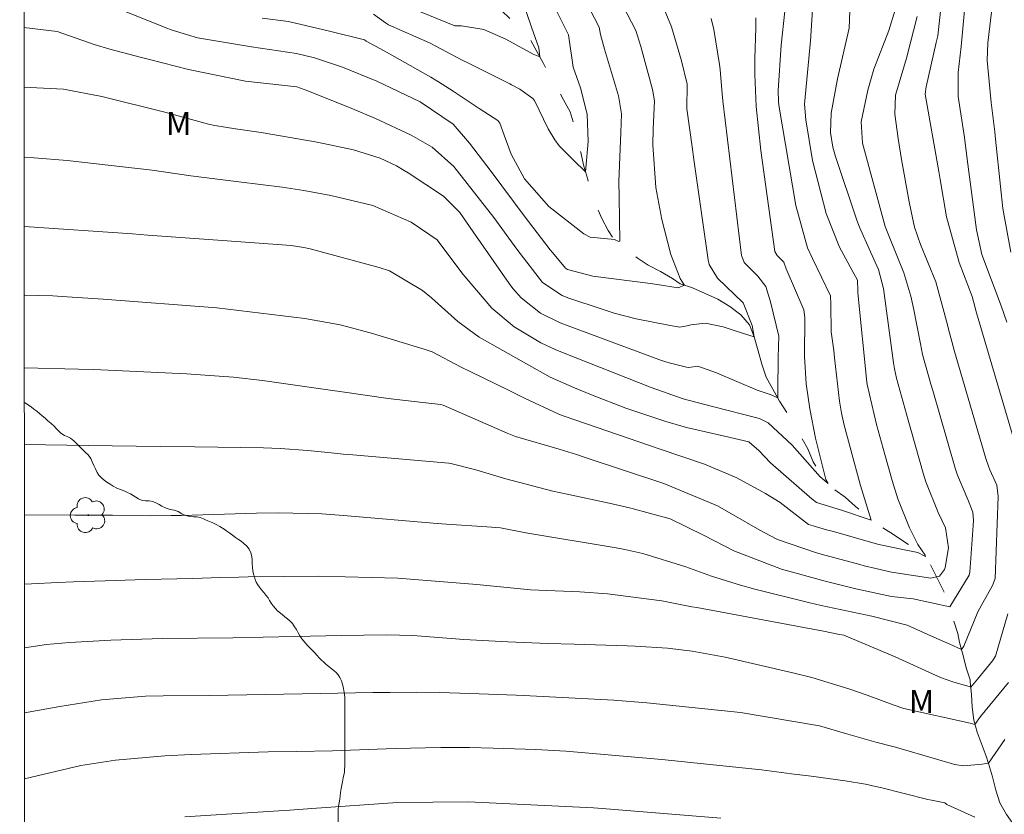
# Model space of a CAD drawing. Units: metres. Extents: x 291798 to 292313, y 1658279 to 1658843.
# Drawn here: x 291814 to 291879, y 1658418 to 1658470 of the extents above; entities that cross this region are included whole.
import ezdxf

# ---------------------------------------------------------------- set-up
doc = ezdxf.new("R2010")
doc.units = ezdxf.units.M
doc.header["$MEASUREMENT"] = 0
doc.linetypes.add('Intermitente', pattern=[48, 15, -2, 2, -2, 2, -2, 2, -2, 2, -2, 15])
doc.layers.add('Articulacao', color=7, linetype='Continuous', lineweight=18)
doc.layers.add('Rio_Intermitente', color=5, linetype='Intermitente', lineweight=9)
for name, color, linetype, lineweight, true_color in [('Arvores_Isoladas', 7, 'Continuous', 18, 0x00ff33), ('Curvas_Intermediarias', 7, 'Continuous', 9, 0x783c14), ('Curvas_Mestras', 7, 'Continuous', 20, 0x783c14), ('Topon_Vegetacao', 7, 'Continuous', 9, 0x00ff33), ('Vegetacao', 7, 'Orla8', 9, 0x00ff33)]:
    doc.layers.add(name, color=color, linetype=linetype, lineweight=lineweight, true_color=true_color)
doc.styles.add('Arial', font='arial.ttf', dxfattribs={"height": 1.5})
doc.styles.get("Standard").update_dxf_attribs({"font": 'arial.ttf'})
doc.linetypes.add('Orla8', pattern='A,6,-0.5,["V",Standard,S=1,R=0,X=-0.5,Y=-1],-0.5,6,-0.5,["V",Standard,S=1,R=0,X=-0.5,Y=-1],-0.5', length=14)

# ---------------------------------------------------------------- blocks, each defined once
blk = doc.blocks.new('Arvore')
at = {"layer": 'Arvores_Isoladas'}
blk.add_lwpolyline([(-0.718, 0.493, 0.872324), (-0.722, -0.551, 0.862983), (0.284, -0.827, 0.900105), (0.89, 0.029, 0.863155), (0.262, 0.861, 0.882486)], format="xyb", close=True, dxfattribs=at)
blk.add_circle((0, 0), 0.0286, dxfattribs=at)

msp = doc.modelspace()

# ---------------------------------------------------------------- linework, layer by layer
at = {"layer": 'Articulacao', "flags": 128}
msp.add_lwpolyline([(291814.374, 1658837.986), (292295.881, 1658838.335), (292296.27, 1658284.059), (291814.787, 1658283.71), (291814.374, 1658837.986)], close=True, dxfattribs=at)
at = {"layer": 'Curvas_Intermediarias', "flags": 128}
for points, elevation in [([(291814.662, 1658451.835), (291814.709, 1658451.835), (291816.549, 1658451.776), (291817.469, 1658451.724), (291819.824, 1658451.569), (291827.257, 1658450.991), (291832.999, 1658450.314), (291835.31, 1658449.891), (291836.705, 1658449.525), (291837.176, 1658449.389), (291837.41, 1658449.319), (291840.796, 1658448.302), (291841.306, 1658448.12), (291843.203, 1658447.13), (291843.829, 1658446.812), (291846.299, 1658445.631), (291847.348, 1658445.096), (291849.589, 1658444.061), (291849.943, 1658443.933), (291856.208, 1658441.774), (291859.098, 1658440.786), (291861.202, 1658439.905), (291863.09, 1658438.874), (291864.051, 1658438.283), (291865.886, 1658436.86), (291866.196, 1658436.762), (291867.075, 1658436.506), (291867.522, 1658436.386), (291870.401, 1658435.579), (291871.84, 1658435.256), (291873.03, 1658435.015), (291873.53, 1658434.755), (291873.514, 1658434.848), (291873.033, 1658435.55), (291872.494, 1658436.631), (291871.727, 1658438.522), (291871.348, 1658439.728), (291870.883, 1658441.419), (291870.343, 1658443.38), (291869.714, 1658445.994), (291869.696, 1658446.156), (291869.124, 1658451.975), (291869.104, 1658452.139), (291869.082, 1658452.785), (291869.071, 1658452.846), (291868.742, 1658453.441), (291867.926, 1658454.954), (291867.053, 1658457.149), (291866.159, 1658460.618), (291865.709, 1658463.279), (291865.637, 1658464.303), (291866.02, 1658468.433), (291866.308, 1658472.828)], 68), ([(291817.634, 1658471.832), (291823.878, 1658469.303), (291824.335, 1658469.128), (291825.985, 1658468.628), (291829.51, 1658468.039), (291832.463, 1658467.605), (291833.618, 1658467.316), (291835.457, 1658466.719), (291837.706, 1658465.8), (291840.521, 1658464.453), (291842.684, 1658462.981), (291843.758, 1658461.759), (291845.172, 1658459.895), (291847.321, 1658457.012), (291849.029, 1658454.78), (291849.167, 1658454.602), (291850.012, 1658453.588), (291850.149, 1658453.499), (291851.807, 1658453.072), (291855.564, 1658452.58), (291856.018, 1658452.516), (291857.381, 1658452.316), (291857.794, 1658452.472), (291857.725, 1658452.56), (291857.502, 1658452.911), (291856.899, 1658454.473), (291856.315, 1658456.77), (291855.921, 1658458.853), (291855.733, 1658461.651), (291855.747, 1658462.671), (291855.841, 1658464.505), (291855.711, 1658465.26), (291854.939, 1658468.063), (291854.607, 1658469.107), (291852.624, 1658472.927)], 63), ([(291850.686, 1658472.293), (291852.214, 1658469.327), (291852.305, 1658468.845), (291852.571, 1658467.891), (291853.474, 1658464.846), (291853.681, 1658463.676), (291853.632, 1658462.444), (291853.508, 1658459.24), (291853.517, 1658458.227), (291853.562, 1658455.354), (291853.495, 1658455.328), (291853.212, 1658455.463), (291851.638, 1658455.616), (291851.214, 1658455.824), (291848.929, 1658457.617), (291847.348, 1658459.412), (291846.473, 1658461.034), (291846.008, 1658462.272), (291845.73, 1658463.063), (291845.61, 1658463.227), (291844.382, 1658464.005), (291842.689, 1658465.147), (291841.719, 1658465.76), (291841.224, 1658466.051), (291838.182, 1658467.787), (291836.999, 1658468.417), (291836.892, 1658468.488), (291834.606, 1658469.064), (291831.923, 1658469.685), (291830.217, 1658469.902)], 62), ([(291814.665, 1658447.082), (291818.209, 1658447.002), (291819.214, 1658446.963), (291825.266, 1658446.69), (291827.395, 1658446.546), (291828.341, 1658446.471), (291830.228, 1658446.266), (291834.489, 1658445.652), (291835.598, 1658445.492), (291838.433, 1658445.087), (291840.697, 1658444.812), (291841.873, 1658444.687), (291842.036, 1658444.636), (291846.222, 1658442.826), (291846.765, 1658442.607), (291849.601, 1658441.761), (291850.742, 1658441.415), (291851.309, 1658441.232), (291856.447, 1658439.537), (291859.959, 1658438.065), (291862.704, 1658436.493), (291862.991, 1658436.332), (291863.865, 1658435.871), (291866.339, 1658435.025), (291866.717, 1658434.921), (291869.238, 1658434.241), (291869.537, 1658434.16), (291870.288, 1658433.97), (291871.322, 1658433.751), (291873.878, 1658433.354), (291874.458, 1658433.488), (291874.767, 1658433.911), (291874.816, 1658434.041), (291875.033, 1658435.337), (291874.83, 1658436.644), (291874.36, 1658437.638), (291873.564, 1658439.634), (291873.39, 1658440.209), (291872.578, 1658443.066), (291872.408, 1658443.663), (291871.639, 1658446.409), (291871.506, 1658447.026), (291871.449, 1658447.402), (291870.789, 1658452.264), (291870.471, 1658453.492), (291869.95, 1658454.656), (291869.222, 1658456.269), (291869.058, 1658456.722), (291867.659, 1658460.879), (291867.483, 1658461.495), (291867.332, 1658462.453), (291867.369, 1658463.707), (291867.781, 1658465.959), (291868.555, 1658469.263), (291868.624, 1658470.93)], 69), ([(291878.841, 1658450.067), (291878.471, 1658451.129), (291877.212, 1658454.491), (291876.854, 1658456.088), (291876.263, 1658460.711), (291876.071, 1658462.116), (291875.672, 1658464.803), (291875.659, 1658466.363), (291875.872, 1658468.06), (291876.128, 1658470.889)], 73), ([(291856.36, 1658470.755), (291856.955, 1658469.34), (291857.607, 1658467.118), (291857.962, 1658465.611), (291857.954, 1658463.989), (291858.284, 1658461.513), (291858.414, 1658460.687), (291859.337, 1658454.126), (291859.406, 1658453.826), (291859.952, 1658452.945), (291861.615, 1658451.331), (291862.209, 1658449.852), (291862.334, 1658449.102), (291861.176, 1658449.481), (291860.327, 1658449.764), (291859.172, 1658449.997), (291858.197, 1658449.899), (291858.078, 1658449.851), (291857.479, 1658449.732), (291856.757, 1658449.86), (291854.641, 1658450.277), (291853.195, 1658450.657), (291852.48, 1658450.881), (291850.184, 1658451.656), (291849.796, 1658451.804), (291848.52, 1658452.66), (291846.839, 1658454.837), (291845.347, 1658456.898), (291842.728, 1658460.23), (291841.313, 1658461.491), (291839.944, 1658462.275), (291837.607, 1658463.355), (291836.058, 1658464.01), (291833.202, 1658465.17), (291832.964, 1658465.262), (291832.484, 1658465.428), (291829.126, 1658465.801), (291825.39, 1658466.552), (291822.845, 1658467.205), (291822.328, 1658467.339), (291820.267, 1658467.888), (291819.248, 1658468.201), (291816.819, 1658469.041), (291814.649, 1658469.309)], 64), ([(291814.658, 1658456.313), (291821.737, 1658455.826), (291822.733, 1658455.754), (291827.613, 1658455.403), (291832.104, 1658455.076), (291832.935, 1658454.948), (291833.344, 1658454.85), (291837.851, 1658453.625), (291838.516, 1658453.412), (291840.689, 1658452.141), (291841.269, 1658451.656), (291842.984, 1658450.112), (291844.376, 1658449.09), (291849.016, 1658446.473), (291850.6, 1658445.773), (291851.71, 1658445.31), (291853.956, 1658444.458), (291856.573, 1658443.583), (291857.935, 1658443.176), (291860.411, 1658442.61), (291862.006, 1658442.243), (291862.024, 1658442.234), (291862.656, 1658441.68), (291863.409, 1658440.886), (291866.129, 1658438.518), (291866.417, 1658438.293), (291868.056, 1658437.794), (291869.979, 1658437.126), (291869.286, 1658439.402), (291869.037, 1658440.356), (291868.225, 1658443.332), (291868.175, 1658443.526), (291868.044, 1658444.113), (291867.924, 1658444.905), (291867.599, 1658447.73), (291867.538, 1658448.213), (291867.383, 1658449.434), (291867.359, 1658451.22), (291867.338, 1658451.788), (291866.164, 1658454.222), (291865.823, 1658454.921), (291865.061, 1658457.678), (291863.96, 1658464.226), (291863.931, 1658464.464), (291863.906, 1658465.182), (291864.103, 1658468.141), (291864.357, 1658470.363)], 67), ([(291837.49, 1658470.175), (291838.261, 1658469.603), (291838.469, 1658469.471), (291841.141, 1658468.31), (291843.318, 1658467.151), (291843.632, 1658466.988), (291846.383, 1658465.624), (291846.493, 1658465.569), (291847.041, 1658465.286), (291847.896, 1658464.658), (291848.005, 1658464.544), (291848.895, 1658462.693), (291849.332, 1658461.963), (291849.609, 1658461.567), (291850.881, 1658460.322), (291850.992, 1658460.215), (291851.331, 1658459.885), (291851.345, 1658460.113), (291851.51, 1658461.867), (291851.442, 1658463.651), (291850.991, 1658465.368), (291850.519, 1658466.708), (291850.207, 1658468.833), (291849.241, 1658470.783)], 61), ([(291879.537, 1658441.608), (291876.86, 1658450.671), (291876.589, 1658451.729), (291875.728, 1658453.959), (291874.91, 1658456.931), (291874.482, 1658459.369), (291874.397, 1658459.907), (291873.507, 1658464.956), (291873.571, 1658465.422), (291874.241, 1658468.322), (291874.332, 1658468.765), (291874.527, 1658470.561)], 72), ([(291877.902, 1658470.845), (291877.612, 1658468.292), (291877.569, 1658467.143), (291877.824, 1658464.404), (291878.057, 1658462.496), (291878.107, 1658462.018), (291878.422, 1658458.913), (291878.593, 1658457.479), (291879.097, 1658454.637)], 74), ([(291814.655, 1658460.814), (291815.313, 1658460.798), (291817.469, 1658460.623), (291823.033, 1658459.985), (291825.555, 1658459.623), (291828.681, 1658459.233), (291831.511, 1658458.875), (291832.921, 1658458.658), (291834.702, 1658458.342), (291837.443, 1658457.671), (291839.952, 1658456.594), (291841.632, 1658455.435), (291841.748, 1658455.297), (291843.338, 1658453.184), (291845.212, 1658450.984), (291846.658, 1658449.766), (291848.419, 1658448.709), (291849.354, 1658448.277), (291849.83, 1658448.079), (291855.614, 1658445.8), (291857.714, 1658445.064), (291859.622, 1658444.554), (291862.524, 1658443.824), (291862.741, 1658443.75), (291863.251, 1658443.488), (291864.826, 1658442.038), (291866.659, 1658439.961), (291867.168, 1658439.527), (291867.027, 1658439.797), (291866.884, 1658440.32), (291866.345, 1658442.482), (291865.985, 1658444.41), (291865.731, 1658446.043), (291865.623, 1658447.825), (291865.656, 1658450.366), (291865.58, 1658450.875), (291864.429, 1658453.544), (291864.277, 1658453.982), (291863.854, 1658454.427), (291863.699, 1658454.677), (291862.785, 1658461.27), (291862.483, 1658464.147), (291862.392, 1658466.24), (291862.396, 1658467.288), (291862.446, 1658469.289), (291862.449, 1658469.935)], 66), ([(291872.994, 1658470.024), (291872.296, 1658467.308), (291871.575, 1658464.894), (291871.53, 1658463.652), (291871.746, 1658462.063), (291871.965, 1658460.677), (291872.467, 1658457.93), (291872.588, 1658457.296), (291872.809, 1658456.271), (291873.208, 1658455.128), (291874.211, 1658452.708), (291874.965, 1658449.888), (291875.005, 1658449.687), (291875.436, 1658448.138), (291877.48, 1658441.171), (291877.526, 1658441.021), (291877.727, 1658440.427), (291878.186, 1658439.431), (291878.27, 1658438.677), (291878.081, 1658433.317), (291877.903, 1658432.881), (291876.947, 1658431.161), (291876.036, 1658428.917), (291875.881, 1658428.693), (291875.12, 1658429.03), (291874.089, 1658429.489), (291872.341, 1658430.287), (291870.033, 1658430.865), (291866.725, 1658431.57), (291865.989, 1658431.749), (291862.395, 1658432.637), (291861.441, 1658432.89), (291859.557, 1658433.473), (291857.886, 1658434.079), (291855.063, 1658434.966), (291853.907, 1658435.219), (291853.324, 1658435.321), (291847.423, 1658436.314), (291845.771, 1658436.63), (291844.878, 1658436.71), (291842.239, 1658436.866), (291841.64, 1658436.915), (291835.525, 1658437.449), (291834.108, 1658437.549), (291831.269, 1658437.618), (291829.848, 1658437.594), (291824.934, 1658437.448), (291824.256, 1658437.432), (291822.9, 1658437.42), (291820.442, 1658437.452), (291818.803, 1658437.468), (291817.984, 1658437.472), (291814.673, 1658437.486)], 71), ([(291814.676, 1658432.947), (291815.137, 1658432.985), (291816.864, 1658433.066), (291817.897, 1658433.109), (291819.964, 1658433.18), (291822.56, 1658433.253), (291825.685, 1658433.325), (291827.488, 1658433.39), (291828.69, 1658433.421), (291829.292, 1658433.43), (291833.907, 1658433.481), (291839.078, 1658433.352), (291844.237, 1658432.936), (291847.091, 1658432.651), (291847.737, 1658432.597), (291850.951, 1658432.451), (291852.76, 1658432.327), (291856.316, 1658431.866), (291857.627, 1658431.617), (291858.281, 1658431.487), (291858.609, 1658431.425), (291866.873, 1658429.892), (291867.923, 1658429.662), (291868.199, 1658429.631), (291871.563, 1658428.217), (291874.23, 1658427.005), (291874.588, 1658426.852), (291875.318, 1658426.585), (291876.441, 1658426.26), (291876.491, 1658426.242), (291876.94, 1658426.756), (291877.918, 1658427.952), (291878.11, 1658428.25), (291878.901, 1658431.02)], 72), ([(291814.679, 1658428.809), (291816.121, 1658429.011), (291817.117, 1658429.107), (291817.617, 1658429.142), (291820.335, 1658429.297), (291823.697, 1658429.41), (291828.298, 1658429.448), (291830.272, 1658429.492), (291835.386, 1658429.6), (291838.319, 1658429.651), (291840.053, 1658429.597), (291841.453, 1658429.491), (291843.388, 1658429.345), (291846.249, 1658429.19), (291848.878, 1658429.089), (291850.577, 1658429.033), (291854.04, 1658428.926), (291854.569, 1658428.907), (291856.682, 1658428.774), (291858.298, 1658428.593), (291860.453, 1658428.197), (291864.88, 1658427.172), (291866.109, 1658426.862), (291868.533, 1658426.132), (291869.729, 1658425.713), (291871.421, 1658425.082), (291872.112, 1658424.842), (291876.462, 1658423.876), (291876.761, 1658423.801), (291877.133, 1658424.319), (291878.959, 1658426.527)], 73), ([(291878.71, 1658422.823), (291877.642, 1658421.27), (291877.244, 1658421.204), (291876.024, 1658421.086), (291875.43, 1658421.184), (291875.138, 1658421.262), (291871.57, 1658422.311), (291871.403, 1658422.359), (291870.299, 1658422.634), (291868.313, 1658423.198), (291866.612, 1658423.706), (291861.443, 1658424.57), (291855.334, 1658425.22), (291853.181, 1658425.391), (291847.706, 1658425.665), (291846.792, 1658425.702), (291843.778, 1658425.82), (291841.801, 1658425.886), (291840.318, 1658425.907), (291838.563, 1658425.893), (291837.438, 1658425.875), (291834.026, 1658425.811), (291826.788, 1658425.699), (291823.755, 1658425.661), (291822.584, 1658425.644), (291819.714, 1658425.409), (291816.99, 1658424.976), (291814.682, 1658424.562)], 74), ([(291860.161, 1658417.68), (291852.412, 1658418.312), (291851.849, 1658418.353), (291843.666, 1658418.745), (291839.047, 1658418.701), (291833.463, 1658418.315), (291832.027, 1658418.208), (291831.309, 1658418.16), (291825.161, 1658417.775)], 76)]:
    msp.add_lwpolyline(points, dxfattribs=dict(at, elevation=elevation))
at = {"layer": 'Curvas_Mestras', "flags": 128}
for points, elevation in [([(291846.896, 1658472.024), (291847.797, 1658469.334), (291848.284, 1658467.968), (291848.34, 1658467.378), (291847.92, 1658467.557), (291846.122, 1658468.543), (291844.685, 1658469.174), (291843.22, 1658469.402), (291842.794, 1658469.412), (291839.968, 1658470.557)], 60), ([(291814.669, 1658442.067), (291816.063, 1658442.052), (291818.848, 1658442.009), (291823.548, 1658441.949), (291825.82, 1658441.919), (291830.306, 1658441.849), (291831.396, 1658441.815), (291833.187, 1658441.691), (291834.725, 1658441.528), (291835.494, 1658441.448), (291835.879, 1658441.413), (291842.397, 1658440.849), (291842.528, 1658440.836), (291844.159, 1658440.431), (291846.124, 1658439.838), (291849.202, 1658439.031), (291850.024, 1658438.849), (291852.883, 1658438.246), (291854.282, 1658437.926), (291856.858, 1658437.224), (291859.088, 1658436.137), (291861.017, 1658435.13), (291864.135, 1658433.928), (291866.979, 1658433.163), (291868.974, 1658432.662), (291871.31, 1658432.153), (291872.726, 1658431.997), (291875.131, 1658431.474), (291876.396, 1658433.548), (291876.432, 1658433.742), (291876.65, 1658436.785), (291876.66, 1658437.115), (291876.618, 1658437.665), (291876.304, 1658438.489), (291875.625, 1658440.081), (291875.478, 1658440.532), (291875.431, 1658440.689), (291874.009, 1658445.602), (291873.888, 1658446.021), (291873.344, 1658447.948), (291873.2, 1658448.642), (291872.755, 1658450.982), (291872.582, 1658451.759), (291872.128, 1658453.282), (291871.165, 1658455.661), (291870.9, 1658456.302), (291869.421, 1658461.756), (291869.336, 1658463.133), (291869.763, 1658465.219), (291870.169, 1658466.578), (291871.133, 1658469.115), (291871.552, 1658470.455)], 70), ([(291814.652, 1658465.368), (291815.066, 1658465.376), (291817.227, 1658465.277), (291819.732, 1658464.801), (291823.845, 1658463.783), (291826.709, 1658462.99), (291827.116, 1658462.895), (291828.46, 1658462.69), (291830.151, 1658462.454), (291833.8, 1658461.82), (291836.175, 1658461.316), (291837.909, 1658460.769), (291838.979, 1658460.267), (291839.49, 1658459.969), (291839.74, 1658459.81), (291842.057, 1658458.286), (291843.123, 1658457.217), (291843.991, 1658455.963), (291846.334, 1658452.594), (291846.583, 1658452.262), (291847.131, 1658451.644), (291848.379, 1658450.647), (291849.674, 1658450.015), (291850.011, 1658449.883), (291856.299, 1658447.567), (291856.799, 1658447.401), (291857.931, 1658447.13), (291858.075, 1658447.104), (291858.661, 1658447.191), (291859.883, 1658446.757), (291862.543, 1658445.625), (291863.394, 1658445.338), (291863.886, 1658445.119), (291863.887, 1658445.604), (291863.905, 1658447.754), (291863.95, 1658449.159), (291863.417, 1658451.383), (291863.095, 1658452.387), (291862.592, 1658453.078), (291861.696, 1658453.959), (291861.531, 1658454.364), (291861.521, 1658454.426), (291860.299, 1658464.519), (291860.248, 1658464.971), (291860.125, 1658466.558), (291860.079, 1658466.896), (291859.699, 1658469.181), (291859.539, 1658469.894)], 65), ([(291876.755, 1658417.738), (291874.928, 1658418.567), (291874.796, 1658418.678), (291873.925, 1658418.847), (291873.697, 1658418.896), (291870.587, 1658419.677), (291870.262, 1658419.755), (291869.608, 1658419.893), (291868.289, 1658420.111), (291866.06, 1658420.418), (291864.779, 1658420.583), (291862.815, 1658420.831), (291856.31, 1658421.517), (291850.049, 1658422.05), (291848.075, 1658422.164), (291845.289, 1658422.259), (291843.754, 1658422.286), (291841.882, 1658422.3), (291838.891, 1658422.232), (291834.808, 1658422.084), (291832.425, 1658422.035), (291830.597, 1658422.002), (291825.582, 1658421.836), (291823.862, 1658421.752), (291820.634, 1658421.47), (291818.362, 1658421.111), (291814.685, 1658420.242)], 75)]:
    msp.add_lwpolyline(points, dxfattribs=dict(at, elevation=elevation))
at = {"layer": 'Rio_Intermitente', "flags": 128}
msp.add_lwpolyline([(291814.624, 1658502.886), (291815.956, 1658500.055), (291816.367, 1658499.248), (291816.65, 1658498.389), (291816.779, 1658498.031), (291817.328, 1658497.293), (291817.762, 1658496.502), (291818.174, 1658495.696), (291818.791, 1658495.011), (291819.339, 1658494.532), (291820.077, 1658494.015), (291820.854, 1658493.567), (291821.615, 1658493.073), (291822.179, 1658492.739), (291823.085, 1658492.45), (291823.99, 1658492.245), (291824.835, 1658491.941), (291825.703, 1658491.584), (291826.792, 1658491.287), (291827.408, 1658490.939), (291830.4, 1658488.689), (291831.292, 1658487.152), (291831.627, 1658486.262), (291831.955, 1658485.395), (291832.154, 1658484.489), (291832.337, 1658483.568), (291832.612, 1658482.701), (291832.871, 1658481.849), (291833.544, 1658481.424), (291834.234, 1658480.967), (291834.988, 1658480.458), (291835.855, 1658479.823), (291836.419, 1658479.523), (291837.203, 1658479.082), (291837.911, 1658478.52), (291838.582, 1658477.911), (291839.153, 1658477.189), (291839.732, 1658476.512), (291840.349, 1658475.85), (291840.965, 1658475.181), (291841.529, 1658474.474), (291841.994, 1658473.713), (291842.36, 1658472.96), (291843.151, 1658472.557), (291843.882, 1658472.155), (291844.583, 1658471.66), (291845.279, 1658471.059), (291845.832, 1658470.421), (291846.441, 1658469.858), (291847.096, 1658469.197), (291847.705, 1658468.558), (291848.155, 1658467.729), (291848.574, 1658466.96), (291849.008, 1658466.154), (291849.458, 1658465.386), (291849.885, 1658464.587), (291850.327, 1658463.804), (291850.594, 1658462.944), (291850.823, 1658462.008), (291851.013, 1658461.141), (291851.227, 1658460.258), (291851.471, 1658459.375), (291851.746, 1658458.508), (291852.036, 1658457.648), (291852.394, 1658456.827), (291852.798, 1658456.043), (291853.278, 1658455.351), (291853.994, 1658454.811), (291854.702, 1658454.256), (291855.417, 1658453.793), (291856.217, 1658453.375), (291857.009, 1658452.911), (291857.503, 1658452.561), (291858.31, 1658452.303), (291859.14, 1658451.939), (291859.97, 1658451.574), (291860.754, 1658451.095), (291861.47, 1658450.532), (291862.049, 1658449.886), (291862.334, 1658449.102), (291862.598, 1658448.189), (291862.834, 1658447.314), (291863.132, 1658446.478), (291863.566, 1658445.694), (291864.008, 1658444.911), (291864.488, 1658444.158), (291864.96, 1658443.382), (291865.402, 1658442.583), (291865.852, 1658441.792), (291866.203, 1658440.94), (291866.652, 1658440.141), (291866.949, 1658439.738), (291867.589, 1658439.13), (291868.29, 1658438.628), (291868.937, 1658438.058), (291869.318, 1658437.738), (291869.979, 1658437.126), (291870.681, 1658436.667), (291871.442, 1658436.196), (291872.181, 1658435.709), (291872.904, 1658435.223), (291873.49, 1658434.827), (291873.932, 1658434.089), (291874.237, 1658433.488), (291874.588, 1658432.781), (291874.9, 1658432.119), (291875.159, 1658431.396), (291875.373, 1658430.575), (291875.648, 1658429.738), (291875.747, 1658429.144), (291875.991, 1658428.307), (291876.19, 1658427.501), (291876.441, 1658426.702), (291876.457, 1658426.58), (291876.541, 1658425.758), (291876.587, 1658424.929), (291876.687, 1658424.084), (291876.9, 1658423.285), (291877.228, 1658422.433), (291877.488, 1658421.726), (291877.655, 1658421.247), (291877.907, 1658420.379), (291878.121, 1658419.497), (291878.388, 1658418.69), (291878.815, 1658417.929), (291879.348, 1658417.184), (291879.607, 1658416.781), (291880.132, 1658416.028), (291880.696, 1658415.298), (291881.199, 1658414.59), (291881.481, 1658414.279), (291882.029, 1658413.533), (291882.593, 1658412.879), (291883.263, 1658412.286), (291883.933, 1658411.701), (291884.55, 1658411.032), (291885.197, 1658410.385), (291885.753, 1658409.693), (291886.317, 1658408.963), (291886.424, 1658408.818), (291886.866, 1658408.035), (291887.353, 1658407.259), (291887.818, 1658406.468), (291888.313, 1658405.723), (291888.679, 1658404.909), (291889.007, 1658404.079), (291889.106, 1658403.821), (291889.48, 1658402.999), (291889.678, 1658402.147), (291889.877, 1658401.318), (291890.022, 1658400.678), (291890.281, 1658399.788), (291890.571, 1658398.936), (291890.784, 1658398.122), (291890.93, 1658397.247), (291891.121, 1658396.372), (291891.296, 1658395.839), (291891.586, 1658395.079), (291891.883, 1658394.287), (291892.196, 1658393.451), (291892.516, 1658392.644), (291892.981, 1658391.929), (291893.529, 1658391.245), (291893.933, 1658390.583), (291894.36, 1658389.792), (291894.726, 1658389.008), (291895.183, 1658388.24), (291895.648, 1658387.487), (291896.051, 1658386.726), (291896.478, 1658386.019), (291896.935, 1658385.296), (291897.423, 1658384.558), (291897.629, 1658384.209), (291898.443, 1658383.813), (291899.22, 1658383.395), (291899.905, 1658382.802), (291900.704, 1658382.422), (291901.557, 1658382.233), (291902.44, 1658382.089), (291903.307, 1658382.029), (291904.182, 1658382.029), (291905.08, 1658381.962), (291905.75, 1658381.916), (291906.595, 1658381.696), (291907.402, 1658381.438), (291908.262, 1658381.21), (291909.152, 1658381.089), (291910.05, 1658381.098), (291910.994, 1658381.114), (291911.899, 1658381.114), (291912.82, 1658381.084), (291913.703, 1658381.024), (291914.609, 1658380.88), (291915.461, 1658380.546), (291915.971, 1658380.227), (291916.71, 1658379.71), (291917.395, 1658379.208), (291918.164, 1658378.752), (291918.971, 1658378.357), (291919.763, 1658377.939), (291920.539, 1658377.681), (291921.377, 1658377.453), (291921.62, 1658377.377), (291922.359, 1658376.822), (291923.082, 1658376.321), (291923.775, 1658375.766), (291924.376, 1658375.386), (291925.054, 1658374.747), (291925.671, 1658374.116), (291926.296, 1658373.492), (291926.737, 1658373.021), (291927.24, 1658372.26), (291927.72, 1658371.507), (291928.192, 1658370.769), (291928.619, 1658370.1), (291929.092, 1658369.324), (291929.495, 1658368.525), (291929.915, 1658367.742), (291930.28, 1658366.905), (291930.631, 1658366.045), (291930.974, 1658365.414), (291931.523, 1658364.699), (291932.124, 1658363.999), (291932.718, 1658363.345), (291933.32, 1658362.668), (291933.427, 1658362.539), (291933.929, 1658361.794), (291934.44, 1658361.109), (291934.996, 1658360.432), (291935.278, 1658360.143), (291935.75, 1658359.352), (291936.253, 1658358.592), (291936.763, 1658357.877), (291936.87, 1658357.77), (291937.426, 1658357.032), (291938.028, 1658356.424), (291938.523, 1658355.663), (291939.079, 1658354.987), (291939.193, 1658354.774), (291939.711, 1658353.983), (291940.244, 1658353.23), (291940.671, 1658352.393), (291941.189, 1658351.647), (291941.715, 1658350.902), (291942.02, 1658350.522), (291942.697, 1658349.898), (291943.36, 1658349.275), (291944.022, 1658348.682), (291944.73, 1658348.119), (291945.012, 1658347.937), (291945.736, 1658347.366), (291946.52, 1658346.979), (291947.296, 1658346.538), (291947.761, 1658346.196), (291948.507, 1658345.679), (291949.367, 1658345.474), (291950.014, 1658345.102), (291950.471, 1658344.303), (291950.989, 1658343.649), (291951.576, 1658343.155), (291952.116, 1658342.432), (291952.604, 1658341.862), (291953.046, 1658341.132), (291953.564, 1658340.447), (291953.995, 1658339.713), (291954.407, 1658338.938), (291954.887, 1658338.23), (291955.344, 1658337.5)], dxfattribs=at)
at = {"layer": 'Vegetacao', "flags": 128}
msp.add_lwpolyline([(291818.054, 1658283.713), (291818.026, 1658283.866), (291817.973, 1658284.087), (291817.911, 1658284.343), (291817.831, 1658284.634), (291817.751, 1658284.961), (291817.663, 1658285.278), (291817.574, 1658285.561), (291817.477, 1658285.799), (291817.371, 1658285.976), (291817.212, 1658286.152), (291817.097, 1658286.293), (291816.991, 1658286.47), (291816.832, 1658286.725), (291816.673, 1658286.911), (291816.487, 1658287.078), (291816.293, 1658287.281), (291816.143, 1658287.458), (291815.984, 1658287.678), (291815.825, 1658287.934), (291815.674, 1658288.208), (291815.542, 1658288.481), (291815.427, 1658288.728), (291815.329, 1658288.931), (291815.223, 1658289.17), (291815.144, 1658289.364), (291815.091, 1658289.584), (291815.064, 1658289.787), (291815.029, 1658289.99), (291815.002, 1658290.193), (291814.966, 1658290.432), (291814.931, 1658290.67), (291814.922, 1658290.891), (291814.922, 1658291.173), (291814.948, 1658291.456), (291814.983, 1658291.668), (291815.036, 1658291.915), (291815.089, 1658292.188), (291815.15, 1658292.497), (291815.229, 1658292.842), (291815.309, 1658293.213), (291815.388, 1658293.575), (291815.476, 1658293.892), (291815.564, 1658294.14), (291815.696, 1658294.378), (291815.864, 1658294.555), (291815.987, 1658294.802), (291816.102, 1658295.049), (291816.208, 1658295.297), (291816.278, 1658295.5), (291816.348, 1658295.756), (291816.41, 1658296.056), (291816.472, 1658296.391), (291816.524, 1658296.771), (291816.542, 1658296.974), (291816.568, 1658297.177), (291816.603, 1658297.557), (291816.62, 1658297.875), (291816.62, 1658298.131), (291816.62, 1658298.36), (291816.611, 1658298.563), (291816.585, 1658298.757), (291816.558, 1658298.96), (291816.505, 1658299.216), (291816.469, 1658299.437), (291816.434, 1658299.702), (291816.398, 1658300.011), (291816.371, 1658300.337), (291816.336, 1658300.717), (291816.327, 1658300.92), (291816.309, 1658301.123), (291816.3, 1658301.326), (291816.282, 1658301.529), (291816.256, 1658301.9), (291816.238, 1658302.209), (291816.202, 1658302.517), (291816.149, 1658302.791), (291816.131, 1658303.056), (291816.113, 1658303.268), (291816.104, 1658303.48), (291816.095, 1658303.718), (291816.086, 1658303.992), (291816.077, 1658304.309), (291816.077, 1658304.654), (291816.077, 1658305.033), (291816.077, 1658305.236), (291816.076, 1658305.448), (291816.076, 1658305.66), (291816.076, 1658305.863), (291816.093, 1658306.26), (291816.102, 1658306.596), (291816.111, 1658306.869), (291816.128, 1658307.143), (291816.146, 1658307.39), (291816.163, 1658307.611), (291816.189, 1658307.823), (291816.242, 1658308.088), (291816.33, 1658308.335), (291816.436, 1658308.6), (291816.524, 1658308.838), (291816.63, 1658309.121), (291816.753, 1658309.421), (291816.877, 1658309.721), (291817.018, 1658309.986), (291817.15, 1658310.198), (291817.361, 1658310.437), (291817.582, 1658310.56), (291817.82, 1658310.702), (291818.059, 1658310.799), (291818.297, 1658310.852), (291818.518, 1658310.914), (291818.729, 1658311.047), (291818.87, 1658311.206), (291819.012, 1658311.418), (291819.135, 1658311.639), (291819.267, 1658311.85), (291819.382, 1658312.045), (291819.549, 1658312.266), (291819.708, 1658312.442), (291819.849, 1658312.654), (291820.035, 1658312.734), (291820.22, 1658312.822), (291820.379, 1658312.902), (291820.564, 1658313.008), (291820.767, 1658313.114), (291820.97, 1658313.229), (291821.182, 1658313.335), (291821.402, 1658313.423), (291821.632, 1658313.485), (291821.852, 1658313.565), (291822.082, 1658313.689), (291822.302, 1658313.821), (291822.514, 1658313.936), (291822.717, 1658314.025), (291822.929, 1658314.095), (291823.132, 1658314.166), (291823.344, 1658314.246), (291823.556, 1658314.378), (291823.776, 1658314.546), (291824.005, 1658314.749), (291824.244, 1658314.944), (291824.491, 1658315.121), (291824.747, 1658315.253), (291825.003, 1658315.333), (291825.258, 1658315.404), (291825.523, 1658315.51), (291825.779, 1658315.651), (291826.035, 1658315.775), (291826.273, 1658315.881), (291826.512, 1658315.952), (291826.75, 1658315.987), (291826.971, 1658316.005), (291827.2, 1658316.005), (291827.412, 1658316.05), (291827.624, 1658316.12), (291827.827, 1658316.209), (291828.021, 1658316.288), (291828.215, 1658316.333), (291828.4, 1658316.359), (291828.656, 1658316.359), (291828.904, 1658316.369), (291829.142, 1658316.369), (291829.38, 1658316.36), (291829.61, 1658316.325), (291829.839, 1658316.299), (291830.051, 1658316.308), (291830.281, 1658316.414), (291830.51, 1658316.573), (291830.739, 1658316.741), (291830.96, 1658316.838), (291831.172, 1658316.926), (291831.384, 1658317.05), (291831.586, 1658317.174), (291831.789, 1658317.245), (291832.037, 1658317.289), (291832.293, 1658317.316), (291832.469, 1658317.475), (291832.61, 1658317.669), (291832.813, 1658317.704), (291833.034, 1658317.802), (291833.254, 1658317.917), (291833.493, 1658318.014), (291833.678, 1658318.076), (291833.872, 1658318.138), (291834.084, 1658318.208), (291834.305, 1658318.279), (291834.534, 1658318.368), (291834.763, 1658318.465), (291834.993, 1658318.562), (291835.222, 1658318.66), (291835.452, 1658318.766), (291835.672, 1658318.881), (291835.893, 1658319.013), (291836.114, 1658319.163), (291836.325, 1658319.314), (291836.537, 1658319.455), (291836.758, 1658319.588), (291836.978, 1658319.711), (291837.199, 1658319.862), (291837.419, 1658320.038), (291837.622, 1658320.268), (291837.816, 1658320.524), (291837.993, 1658320.789), (291838.151, 1658321.036), (291838.275, 1658321.239), (291838.398, 1658321.451), (291838.46, 1658321.663), (291838.468, 1658321.902), (291838.459, 1658322.131), (291838.362, 1658322.316), (291838.194, 1658322.466), (291837.982, 1658322.607), (291837.823, 1658322.749), (291837.647, 1658322.925), (291837.461, 1658323.119), (291837.276, 1658323.296), (291837.099, 1658323.437), (291836.914, 1658323.534), (291836.719, 1658323.578), (291836.508, 1658323.586), (291836.304, 1658323.595), (291836.093, 1658323.595), (291835.881, 1658323.595), (291835.66, 1658323.594), (291835.431, 1658323.594), (291835.201, 1658323.594), (291834.972, 1658323.594), (291834.742, 1658323.594), (291834.521, 1658323.585), (291834.301, 1658323.585), (291834.071, 1658323.584), (291833.842, 1658323.584), (291833.621, 1658323.584), (291833.409, 1658323.584), (291833.188, 1658323.584), (291832.985, 1658323.584), (291832.782, 1658323.592), (291832.491, 1658323.619), (291832.217, 1658323.663), (291831.952, 1658323.751), (291831.785, 1658323.883), (291831.634, 1658324.068), (291831.493, 1658324.289), (291831.36, 1658324.509), (291831.245, 1658324.721), (291831.104, 1658324.933), (291830.998, 1658325.1), (291830.936, 1658325.339), (291830.901, 1658325.586), (291830.892, 1658325.833), (291830.944, 1658326.036), (291831.015, 1658326.239), (291831.068, 1658326.434), (291831.129, 1658326.69), (291831.182, 1658326.963), (291831.244, 1658327.237), (291831.314, 1658327.484), (291831.384, 1658327.696), (291831.499, 1658327.908), (291831.631, 1658328.067), (291831.772, 1658328.253), (291831.94, 1658328.464), (291832.116, 1658328.65), (291832.319, 1658328.783), (291832.522, 1658328.836), (291832.761, 1658328.845), (291833.008, 1658328.845), (291833.255, 1658328.88), (291833.52, 1658328.995), (291833.696, 1658329.093), (291833.979, 1658329.208), (291834.173, 1658329.269), (291834.446, 1658329.331), (291834.729, 1658329.385), (291835.011, 1658329.429), (291835.303, 1658329.482), (291835.506, 1658329.509), (291835.7, 1658329.544), (291835.903, 1658329.571), (291836.097, 1658329.606), (291836.3, 1658329.633), (291836.494, 1658329.668), (291836.697, 1658329.695), (291836.988, 1658329.731), (291837.191, 1658329.748), (291837.474, 1658329.793), (291837.748, 1658329.802), (291838.021, 1658329.811), (291838.277, 1658329.811), (291838.542, 1658329.811), (291838.789, 1658329.82), (291839.028, 1658329.82), (291839.239, 1658329.829), (291839.469, 1658329.847), (291839.698, 1658329.865), (291839.946, 1658329.9), (291840.193, 1658329.936), (291840.44, 1658329.998), (291840.696, 1658330.06), (291840.934, 1658330.131), (291841.164, 1658330.202), (291841.402, 1658330.264), (291841.64, 1658330.325), (291841.896, 1658330.379), (291842.134, 1658330.414), (291842.364, 1658330.441), (291842.558, 1658330.476), (291842.805, 1658330.512), (291843.035, 1658330.556), (291843.22, 1658330.627), (291843.432, 1658330.653), (291843.644, 1658330.654), (291843.82, 1658330.724), (291844.006, 1658330.848), (291844.2, 1658331.025), (291844.403, 1658331.21), (291844.614, 1658331.334), (291844.826, 1658331.431), (291845.038, 1658331.555), (291845.276, 1658331.696), (291845.497, 1658331.82), (291845.717, 1658331.97), (291845.841, 1658332.129), (291845.964, 1658332.35), (291846.07, 1658332.571), (291846.167, 1658332.809), (291846.246, 1658333.048), (291846.325, 1658333.286), (291846.387, 1658333.533), (291846.44, 1658333.834), (291846.501, 1658334.16), (291846.554, 1658334.505), (291846.615, 1658334.884), (291846.642, 1658335.087), (291846.668, 1658335.29), (291846.694, 1658335.493), (291846.747, 1658335.899), (291846.791, 1658336.27), (291846.835, 1658336.588), (291846.861, 1658336.826), (291846.896, 1658337.056), (291846.914, 1658337.33), (291846.931, 1658337.55), (291846.949, 1658337.85), (291846.993, 1658338.071), (291847.054, 1658338.274), (291847.134, 1658338.53), (291847.213, 1658338.769), (291847.31, 1658339.042), (291847.415, 1658339.325), (291847.53, 1658339.581), (291847.662, 1658339.802), (291847.812, 1658339.97), (291847.98, 1658340.093), (291848.174, 1658340.173), (291848.368, 1658340.235), (291848.58, 1658340.288), (291848.783, 1658340.332), (291848.995, 1658340.368), (291849.207, 1658340.386), (291849.41, 1658340.395), (291849.622, 1658340.395), (291849.825, 1658340.386), (291850.116, 1658340.333), (291850.399, 1658340.245), (291850.584, 1658340.157), (291850.778, 1658340.069), (291850.964, 1658339.981), (291851.167, 1658339.902), (291851.388, 1658339.822), (291851.635, 1658339.77), (291851.908, 1658339.734), (291852.191, 1658339.726), (291852.473, 1658339.726), (291852.756, 1658339.744), (291853.029, 1658339.797), (291853.303, 1658339.886), (291853.559, 1658339.992), (291853.815, 1658340.107), (291854.053, 1658340.213), (291854.291, 1658340.31), (291854.521, 1658340.407), (291854.741, 1658340.513), (291854.953, 1658340.628), (291855.174, 1658340.778), (291855.377, 1658340.973), (291855.588, 1658341.203), (291855.8, 1658341.45), (291856.012, 1658341.697), (291856.241, 1658341.9), (291856.471, 1658342.033), (291856.709, 1658342.13), (291856.947, 1658342.245), (291857.185, 1658342.378), (291857.424, 1658342.493), (291857.653, 1658342.581), (291857.874, 1658342.661), (291858.147, 1658342.802), (291858.306, 1658342.926), (291858.465, 1658343.094), (291858.597, 1658343.306), (291858.712, 1658343.526), (291858.782, 1658343.827), (291858.799, 1658344.092), (291858.729, 1658344.303), (291858.623, 1658344.515), (291858.472, 1658344.718), (291858.305, 1658344.894), (291858.11, 1658345.08), (291857.969, 1658345.238), (291857.836, 1658345.433), (291857.695, 1658345.653), (291857.562, 1658345.909), (291857.421, 1658346.183), (291857.279, 1658346.456), (291857.147, 1658346.703), (291857.014, 1658346.906), (291856.82, 1658347.127), (291856.643, 1658347.285), (291856.493, 1658347.515), (291856.369, 1658347.744), (291856.245, 1658347.965), (291856.157, 1658348.177), (291856.077, 1658348.424), (291856.033, 1658348.618), (291856.006, 1658348.847), (291855.989, 1658349.112), (291855.98, 1658349.386), (291855.979, 1658349.651), (291855.979, 1658349.871), (291855.997, 1658350.083), (291856.041, 1658350.295), (291856.138, 1658350.525), (291856.288, 1658350.737), (291856.455, 1658350.896), (291856.658, 1658350.975), (291856.843, 1658351.09), (291857.02, 1658351.302), (291857.143, 1658351.461), (291857.337, 1658351.682), (291857.54, 1658351.832), (291857.761, 1658351.991), (291857.911, 1658352.133), (291858.043, 1658352.301), (291858.175, 1658352.486), (291858.299, 1658352.654), (291858.466, 1658352.839), (291858.643, 1658352.972), (291858.828, 1658353.069), (291859.013, 1658353.211), (291859.128, 1658353.37), (291859.243, 1658353.564), (291859.357, 1658353.758), (291859.516, 1658354.005), (291859.666, 1658354.191), (291859.807, 1658354.359), (291859.957, 1658354.518), (291860.098, 1658354.659), (291860.266, 1658354.853), (291860.407, 1658355.048), (291860.539, 1658355.26), (291860.733, 1658355.339), (291860.777, 1658355.542), (291860.892, 1658355.737), (291860.998, 1658355.896), (291861.103, 1658356.055), (291861.209, 1658356.249), (291861.28, 1658356.434), (291861.359, 1658356.655), (291861.438, 1658356.92), (291861.517, 1658357.211), (291861.597, 1658357.52), (291861.685, 1658357.803), (291861.764, 1658358.041), (291861.861, 1658358.218), (291861.984, 1658358.377), (291862.117, 1658358.58), (291862.24, 1658358.818), (291862.364, 1658359.022), (291862.505, 1658359.181), (291862.655, 1658359.34), (291862.805, 1658359.569), (291862.91, 1658359.763), (291863.025, 1658359.984), (291863.14, 1658360.214), (291863.236, 1658360.426), (291863.386, 1658360.673), (291863.536, 1658360.806), (291863.686, 1658360.956), (291863.836, 1658361.185), (291863.995, 1658361.415), (291864.145, 1658361.627), (291864.304, 1658361.839), (291864.409, 1658362.007), (291864.515, 1658362.21), (291864.612, 1658362.439), (291864.718, 1658362.696), (291864.815, 1658362.978), (291864.92, 1658363.261), (291865.026, 1658363.517), (291865.132, 1658363.72), (291865.247, 1658363.861), (291865.414, 1658364.02), (291865.599, 1658364.206), (291865.802, 1658364.409), (291866.014, 1658364.559), (291866.217, 1658364.674), (291866.429, 1658364.842), (291866.57, 1658365.019), (291866.711, 1658365.248), (291866.861, 1658365.495), (291867.011, 1658365.725), (291867.152, 1658365.928), (291867.284, 1658366.105), (291867.478, 1658366.308), (291867.672, 1658366.511), (291867.91, 1658366.591), (291868.113, 1658366.67), (291868.325, 1658366.777), (291868.493, 1658366.891), (291868.652, 1658367.033), (291868.81, 1658367.174), (291868.96, 1658367.324), (291869.119, 1658367.501), (291869.278, 1658367.713), (291869.445, 1658367.907), (291869.604, 1658368.04), (291869.834, 1658368.164), (291870.001, 1658368.296), (291870.169, 1658368.535), (291870.292, 1658368.702), (291870.478, 1658368.932), (291870.672, 1658369.056), (291870.857, 1658369.144), (291871.051, 1658369.286), (291871.236, 1658369.427), (291871.413, 1658369.524), (291871.651, 1658369.621), (291871.845, 1658369.736), (291871.978, 1658369.887), (291872.119, 1658370.054), (291872.251, 1658370.231), (291872.401, 1658370.381), (291872.613, 1658370.549), (291872.824, 1658370.646), (291873.036, 1658370.779), (291873.257, 1658370.929), (291873.477, 1658371.018), (291873.698, 1658371.053), (291873.936, 1658371.071), (291874.175, 1658371.168), (291874.342, 1658371.283), (291874.51, 1658371.416), (291874.678, 1658371.548), (291874.925, 1658371.707), (291875.163, 1658371.813), (291875.383, 1658371.893), (291875.631, 1658371.999), (291875.798, 1658372.167), (291875.93, 1658372.388), (291875.992, 1658372.6), (291876.001, 1658372.838), (291876, 1658373.112), (291876, 1658373.323), (291876, 1658373.544), (291876, 1658373.738), (291876, 1658374.003), (291876, 1658374.215), (291875.991, 1658374.445), (291875.991, 1658374.665), (291875.973, 1658374.904), (291875.964, 1658375.133), (291875.964, 1658375.371), (291875.963, 1658375.574), (291875.963, 1658375.795), (291875.963, 1658376.033), (291875.963, 1658376.334), (291875.945, 1658376.563), (291875.91, 1658376.74), (291875.856, 1658376.943), (291875.821, 1658377.154), (291875.768, 1658377.402), (291875.706, 1658377.631), (291875.662, 1658377.843), (291875.626, 1658378.099), (291875.599, 1658378.39), (291875.555, 1658378.637), (291875.493, 1658378.884), (291875.458, 1658379.096), (291875.449, 1658379.335), (291875.448, 1658379.538), (291875.448, 1658379.794), (291875.448, 1658380.023), (291875.448, 1658380.226), (291875.448, 1658380.438), (291875.448, 1658380.685), (291875.447, 1658380.932), (291875.447, 1658381.153), (291875.447, 1658381.418), (291875.447, 1658381.63), (291875.429, 1658381.824), (291875.358, 1658382.027), (291875.244, 1658382.053), (291875.173, 1658382.177), (291875.076, 1658382.353), (291874.987, 1658382.556), (291874.881, 1658382.759), (291874.757, 1658382.927), (291874.616, 1658383.077), (291874.448, 1658383.253), (291874.324, 1658383.412), (291874.21, 1658383.615), (291874.086, 1658383.853), (291873.962, 1658384.074), (291873.838, 1658384.268), (291873.67, 1658384.453), (291873.511, 1658384.559), (291873.37, 1658384.7), (291873.229, 1658384.885), (291873.096, 1658385.044), (291872.937, 1658385.194), (291872.787, 1658385.335), (291872.628, 1658385.529), (291872.522, 1658385.697), (291872.416, 1658385.9), (291872.31, 1658386.129), (291872.195, 1658386.359), (291872.08, 1658386.571), (291871.912, 1658386.791), (291871.727, 1658386.915), (291871.541, 1658387.073), (291871.347, 1658387.25), (291871.161, 1658387.373), (291870.967, 1658387.47), (291870.782, 1658387.567), (291870.578, 1658387.726), (291870.455, 1658387.885), (291870.322, 1658388.07), (291870.19, 1658388.255), (291870.057, 1658388.441), (291869.924, 1658388.591), (291869.739, 1658388.705), (291869.554, 1658388.811), (291869.386, 1658389.023), (291869.271, 1658389.19), (291869.103, 1658389.42), (291868.935, 1658389.614), (291868.75, 1658389.817), (291868.626, 1658389.984), (291868.502, 1658390.178), (291868.369, 1658390.399), (291868.237, 1658390.637), (291868.095, 1658390.858), (291867.954, 1658391.052), (291867.813, 1658391.202), (291867.592, 1658391.334), (291867.38, 1658391.466), (291867.239, 1658391.599), (291867.106, 1658391.74), (291866.965, 1658391.863), (291866.77, 1658392.022), (291866.567, 1658392.128), (291866.373, 1658392.225), (291866.161, 1658392.384), (291866.029, 1658392.542), (291865.887, 1658392.719), (291865.755, 1658392.887), (291865.631, 1658393.045), (291865.445, 1658393.231), (291865.251, 1658393.336), (291865.039, 1658393.398), (291864.827, 1658393.451), (291864.607, 1658393.495), (291864.351, 1658393.512), (291864.077, 1658393.547), (291863.786, 1658393.591), (291863.574, 1658393.609), (291863.353, 1658393.626), (291863.124, 1658393.653), (291862.894, 1658393.705), (291862.664, 1658393.802), (291862.444, 1658393.943), (291862.232, 1658394.12), (291862.028, 1658394.305), (291861.834, 1658394.473), (291861.657, 1658394.605), (291861.41, 1658394.711), (291861.181, 1658394.843), (291861.03, 1658394.975), (291860.827, 1658395.187), (291860.615, 1658395.381), (291860.403, 1658395.513), (291860.182, 1658395.628), (291859.953, 1658395.778), (291859.794, 1658395.936), (291859.626, 1658396.139), (291859.449, 1658396.351), (291859.281, 1658396.545), (291859.122, 1658396.713), (291858.963, 1658396.836), (291858.707, 1658396.968), (291858.469, 1658397.083), (291858.213, 1658397.171), (291857.957, 1658397.224), (291857.692, 1658397.241), (291857.427, 1658397.241), (291857.145, 1658397.267), (291856.95, 1658397.329), (291856.747, 1658397.444), (291856.553, 1658397.602), (291856.367, 1658397.761), (291856.173, 1658397.92), (291855.979, 1658398.052), (291855.784, 1658398.158), (291855.59, 1658398.228), (291855.317, 1658398.308), (291855.043, 1658398.396), (291854.866, 1658398.493), (291854.698, 1658398.599), (291854.451, 1658398.748), (291854.204, 1658398.863), (291853.957, 1658398.916), (291853.718, 1658398.977), (291853.559, 1658399.066), (291853.4, 1658399.198), (291853.232, 1658399.339), (291853.065, 1658399.48), (291852.888, 1658399.595), (291852.703, 1658399.683), (291852.508, 1658399.727), (291852.296, 1658399.744), (291852.085, 1658399.744), (291851.864, 1658399.744), (291851.626, 1658399.744), (291851.396, 1658399.753), (291851.158, 1658399.752), (291850.919, 1658399.752), (291850.69, 1658399.743), (291850.46, 1658399.743), (291850.24, 1658399.743), (291850.028, 1658399.743), (291849.807, 1658399.743), (291849.595, 1658399.742), (291849.375, 1658399.742), (291849.145, 1658399.742), (291848.915, 1658399.742), (291848.677, 1658399.742), (291848.439, 1658399.741), (291848.209, 1658399.741), (291847.989, 1658399.741), (291847.706, 1658399.759), (291847.468, 1658399.803), (291847.282, 1658399.873), (291847.123, 1658399.979), (291846.982, 1658400.173), (291846.894, 1658400.367), (291846.805, 1658400.597), (291846.708, 1658400.861), (291846.619, 1658401.144), (291846.522, 1658401.417), (291846.416, 1658401.664), (291846.257, 1658401.947), (291846.08, 1658402.088), (291845.895, 1658402.273), (291845.762, 1658402.45), (291845.629, 1658402.617), (291845.497, 1658402.785), (291845.32, 1658402.988), (291845.144, 1658403.199), (291845.037, 1658403.376), (291844.94, 1658403.57), (291844.843, 1658403.799), (291844.763, 1658404.047), (291844.675, 1658404.32), (291844.586, 1658404.576), (291844.498, 1658404.806), (291844.357, 1658405.053), (291844.198, 1658405.176), (291844.039, 1658405.344), (291843.871, 1658405.555), (291843.712, 1658405.741), (291843.526, 1658405.899), (291843.341, 1658406.041), (291843.164, 1658406.226), (291843.04, 1658406.393), (291842.925, 1658406.588), (291842.81, 1658406.817), (291842.704, 1658407.055), (291842.598, 1658407.276), (291842.492, 1658407.47), (291842.333, 1658407.638), (291842.183, 1658407.752), (291842.042, 1658407.885), (291841.891, 1658408.026), (291841.741, 1658408.14), (291841.573, 1658408.246), (291841.388, 1658408.405), (291841.255, 1658408.564), (291841.123, 1658408.758), (291840.999, 1658408.987), (291840.867, 1658409.225), (291840.752, 1658409.446), (291840.637, 1658409.631), (291840.46, 1658409.861), (291840.301, 1658410.064), (291840.195, 1658410.284), (291840.106, 1658410.505), (291840.009, 1658410.699), (291839.877, 1658410.92), (291839.77, 1658411.158), (291839.7, 1658411.37), (291839.62, 1658411.626), (291839.54, 1658411.908), (291839.461, 1658412.173), (291839.381, 1658412.411), (291839.302, 1658412.596), (291839.187, 1658412.773), (291839.072, 1658412.923), (291838.939, 1658413.135), (291838.807, 1658413.338), (291838.656, 1658413.505), (291838.497, 1658413.637), (291838.312, 1658413.814), (291838.188, 1658413.973), (291838.056, 1658414.176), (291837.914, 1658414.405), (291837.755, 1658414.626), (291837.605, 1658414.829), (291837.437, 1658414.987), (291837.199, 1658415.128), (291836.951, 1658415.216), (291836.713, 1658415.287), (291836.492, 1658415.384), (291836.254, 1658415.49), (291836.042, 1658415.622), (291835.892, 1658415.781), (291835.733, 1658416.019), (291835.618, 1658416.231), (291835.512, 1658416.46), (291835.414, 1658416.69), (291835.326, 1658416.91), (291835.246, 1658417.166), (291835.184, 1658417.422), (291835.175, 1658417.652), (291835.175, 1658417.872), (291835.175, 1658418.075), (291835.184, 1658418.269), (291835.201, 1658418.437), (291835.236, 1658418.684), (291835.272, 1658418.923), (291835.298, 1658419.135), (291835.333, 1658419.364), (291835.368, 1658419.611), (291835.403, 1658419.841), (291835.447, 1658420.053), (291835.5, 1658420.309), (291835.553, 1658420.512), (291835.588, 1658420.671), (291835.597, 1658420.865), (291835.605, 1658421.103), (291835.605, 1658421.333), (291835.605, 1658421.598), (291835.605, 1658421.801), (291835.605, 1658422.022), (291835.604, 1658422.26), (291835.604, 1658422.534), (291835.604, 1658422.834), (291835.604, 1658423.134), (291835.604, 1658423.399), (291835.603, 1658423.646), (291835.603, 1658423.866), (291835.603, 1658424.096), (291835.603, 1658424.317), (291835.603, 1658424.537), (291835.603, 1658424.749), (291835.602, 1658424.97), (291835.602, 1658425.173), (291835.602, 1658425.385), (291835.602, 1658425.588), (291835.575, 1658425.879), (291835.531, 1658426.153), (291835.46, 1658426.418), (291835.389, 1658426.647), (291835.292, 1658426.868), (291835.177, 1658427.044), (291835.045, 1658427.194), (291834.895, 1658427.326), (291834.727, 1658427.45), (291834.559, 1658427.582), (291834.391, 1658427.714), (291834.241, 1658427.856), (291834.091, 1658428.005), (291833.941, 1658428.155), (291833.79, 1658428.314), (291833.64, 1658428.464), (291833.49, 1658428.623), (291833.349, 1658428.773), (291833.198, 1658428.932), (291833.066, 1658429.082), (291832.933, 1658429.24), (291832.801, 1658429.399), (291832.677, 1658429.585), (291832.562, 1658429.779), (291832.447, 1658429.99), (291832.332, 1658430.167), (291832.182, 1658430.379), (291832.032, 1658430.546), (291831.864, 1658430.696), (291831.696, 1658430.829), (291831.511, 1658430.97), (291831.325, 1658431.12), (291831.184, 1658431.243), (291831.052, 1658431.384), (291830.919, 1658431.543), (291830.804, 1658431.711), (291830.698, 1658431.887), (291830.592, 1658432.064), (291830.459, 1658432.24), (291830.318, 1658432.408), (291830.177, 1658432.584), (291830.044, 1658432.752), (291829.92, 1658432.919), (291829.823, 1658433.078), (291829.752, 1658433.255), (291829.699, 1658433.431), (291829.655, 1658433.616), (291829.611, 1658433.819), (291829.584, 1658434.058), (291829.566, 1658434.287), (291829.557, 1658434.534), (291829.539, 1658434.773), (291829.469, 1658435.011), (291829.363, 1658435.232), (291829.204, 1658435.443), (291829, 1658435.638), (291828.841, 1658435.761), (291828.665, 1658435.884), (291828.47, 1658436.008), (291828.276, 1658436.149), (291828.091, 1658436.29), (291827.905, 1658436.422), (291827.72, 1658436.555), (291827.455, 1658436.722), (291827.207, 1658436.854), (291826.987, 1658436.96), (291826.775, 1658437.039), (291826.563, 1658437.128), (291826.369, 1658437.216), (291826.157, 1658437.304), (291825.945, 1658437.348), (291825.715, 1658437.356), (291825.477, 1658437.365), (291825.221, 1658437.436), (291824.974, 1658437.559), (291824.717, 1658437.7), (291824.461, 1658437.779), (291824.197, 1658437.841), (291823.932, 1658437.929), (291823.667, 1658438.061), (291823.49, 1658438.158), (291823.313, 1658438.255), (291823.066, 1658438.361), (291822.828, 1658438.405), (291822.598, 1658438.405), (291822.369, 1658438.413), (291822.13, 1658438.519), (291821.963, 1658438.634), (291821.786, 1658438.748), (291821.601, 1658438.863), (291821.415, 1658438.951), (291821.23, 1658439.03), (291820.965, 1658439.136), (291820.717, 1658439.233), (291820.488, 1658439.356), (291820.276, 1658439.48), (291820.073, 1658439.612), (291819.887, 1658439.744), (291819.711, 1658439.894), (291819.543, 1658440.08), (291819.437, 1658440.256), (291819.331, 1658440.477), (291819.225, 1658440.715), (291819.118, 1658440.953), (291819.012, 1658441.165), (291818.844, 1658441.412), (291818.677, 1658441.562), (291818.491, 1658441.721), (291818.306, 1658441.915), (291818.111, 1658442.127), (291817.908, 1658442.321), (291817.687, 1658442.497), (291817.528, 1658442.576), (291817.29, 1658442.664), (291817.06, 1658442.814), (291816.901, 1658442.964), (291816.76, 1658443.123), (291816.618, 1658443.264), (291816.424, 1658443.449), (291816.212, 1658443.626), (291816.035, 1658443.793), (291815.85, 1658443.952), (291815.664, 1658444.111), (291815.488, 1658444.261), (291815.302, 1658444.393), (291815.126, 1658444.525), (291814.958, 1658444.64), (291814.728, 1658444.79), (291814.667, 1658444.825)], dxfattribs=at)

# ---------------------------------------------------------------- block references
at = {"layer": 'Arvores_Isoladas'}
msp.add_blockref('Arvore', (291818.856, 1658437.466), dxfattribs=at)

# ---------------------------------------------------------------- texts
at = {"layer": 'Topon_Vegetacao', "style": 'Arial'}
for p in [(291823.925, 1658462.287), (291872.442, 1658424.552)]:
    msp.add_text('M', height=1.5, rotation=0.04251, dxfattribs=at).set_placement(p)

doc.saveas('drawing.dxf')
